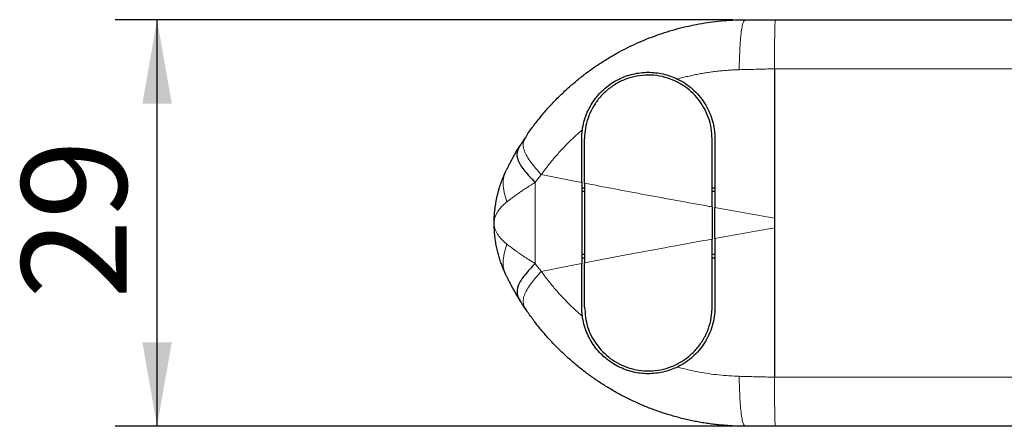
# Model space of a CAD drawing. Units: millimetres. Extents: x 10 to 205, y 4 to 287.
# Drawn here: x 86 to 110, y 139 to 148 of the extents above; entities that cross this region are included whole.
import ezdxf

# ---------------------------------------------------------------- set-up
doc = ezdxf.new("R2010")
doc.units = ezdxf.units.MM
doc.layers.add('COTAS', color=8, linetype='Continuous')
doc.styles.add('SLDTEXTSTYLE0', font='TXT', dxfattribs={"width": 0.7})
doc.dimstyles.new('SLDDIMSTYLE0', dxfattribs={"dimtxt": 2.5, "dimasz": 2, "dimexe": 0, "dimexo": 0.0625, "dimtad": 1, "dimdec": 1, "dimlfac": 3, "dimrnd": 1e-09, "dimzin": 12, "dimdsep": 46, "dimtxsty": 'SLDTEXTSTYLE0', "dimsah": 1, "dimcen": 0.09, "dimadec": 0, "dimazin": 3, "dimtfac": 1, "dimtdec": 1, "dimtofl": 0, "dimtmove": 0, "dimatfit": 3, "dimfxl": 1, "dimfrac": 2, "dimtolj": 1, "dimtzin": 12, "dimarcsym": 0})

# ---------------------------------------------------------------- blocks, each defined once
blk = doc.blocks.new('_D')
at = {"layer": 'COTAS'}
for p, q in [((103.176, 148.188), (88.47, 148.188)), ((89.47, 138.521), (89.47, 148.188)), ((103.176, 138.521), (88.47, 138.521))]:
    blk.add_line(p, q, dxfattribs=at)
for points in [[(89.47, 148.188), (89.12, 146.188), (89.82, 146.188)], [(89.47, 138.521), (89.82, 140.521), (89.12, 140.521)]]:
    blk.add_solid(points, dxfattribs=at)
at = {"layer": 'COTAS', "insert": (86.247, 141.549), "char_height": 2.5, "attachment_point": 1, "rotation": 90, "style": 'SLDTEXTSTYLE0'}
blk.add_mtext('29', dxfattribs=at)

msp = doc.modelspace()

# ---------------------------------------------------------------- linework, layer by layer
at = {"color": 7, "linetype": 'Continuous', "lineweight": 25}
for p, q in [((104.176, 148.188), (110.895, 148.188)), ((104.153, 147.022), (104.153, 139.688)), ((98.229, 145.372), (98.269, 145.452)), ((99.636, 144.301), (99.636, 145.355)), ((99.57, 144.314), (99.57, 142.395)), ((99.636, 144.301), (99.636, 142.408)), ((99.57, 144.188), (99.636, 144.188)), ((99.636, 144.105), (99.57, 144.105)), ((102.67, 144.188), (102.736, 144.188)), ((102.736, 144.105), (102.67, 144.105)), ((102.67, 143.737), (102.67, 142.972)), ((102.736, 142.984), (102.736, 143.725)), ((99.636, 142.605), (99.57, 142.605)), ((99.636, 142.521), (99.57, 142.521)), ((99.636, 141.355), (99.636, 142.408)), ((102.736, 142.605), (102.67, 142.605)), ((102.736, 142.521), (102.67, 142.521)), ((110.882, 138.521), (104.176, 138.521))]:
    msp.add_line(p, q, dxfattribs=at)
at = {"color": 8, "linetype": 'Continuous', "lineweight": 18}
for p, q in [((110.895, 147.023), (104.153, 147.023)), ((98.46, 142.391), (98.46, 144.318)), ((104.153, 139.686), (110.882, 139.686))]:
    msp.add_line(p, q, dxfattribs=at)
at = {"color": 7, "linetype": 'Continuous', "lineweight": 25}
for points, knots in [([(98.269, 145.452), (98.297, 145.492), (98.354, 145.572), (98.441, 145.69), (98.531, 145.805), (98.623, 145.918), (98.718, 146.028), (98.814, 146.136), (98.913, 146.242), (99.014, 146.344), (99.117, 146.444), (99.222, 146.542), (99.328, 146.636), (99.437, 146.728), (99.547, 146.817), (99.658, 146.904), (99.771, 146.988), (99.886, 147.069), (100.002, 147.147), (100.119, 147.222), (100.238, 147.294), (100.357, 147.364), (100.512, 147.45), (100.705, 147.549), (100.938, 147.656), (101.176, 147.755), (101.418, 147.844), (101.665, 147.924), (101.916, 147.993), (102.171, 148.053), (102.428, 148.101), (102.689, 148.14), (102.952, 148.167), (103.216, 148.185), (103.393, 148.187), (103.482, 148.188)], [0, 0, 0, 0, 0.024709, 0.049302, 0.073779, 0.098141, 0.122388, 0.146521, 0.170541, 0.194448, 0.218242, 0.241925, 0.265498, 0.28896, 0.312312, 0.335556, 0.358692, 0.38172, 0.404642, 0.427457, 0.450168, 0.472774, 0.495276, 0.536897, 0.578581, 0.620334, 0.66216, 0.704065, 0.746053, 0.788129, 0.830298, 0.872565, 0.914935, 0.957411, 1, 1, 1, 1]), ([(103.482, 148.188), (103.528, 148.188), (103.62, 148.188), (103.759, 148.188), (103.898, 148.188), (104.037, 148.188), (104.13, 148.188), (104.176, 148.188)], [0, 0, 0, 0, 0.20024, 0.400291, 0.600223, 0.800103, 1, 1, 1, 1]), ([(99.584, 145.57), (99.602, 145.699), (99.635, 145.824), (99.707, 146.003), (99.735, 146.062), (99.798, 146.176), (99.832, 146.23), (99.907, 146.334), (99.948, 146.383), (100.035, 146.477), (100.081, 146.522), (100.226, 146.645), (100.331, 146.713), (100.554, 146.825), (100.669, 146.867), (100.905, 146.923), (101.026, 146.937), (101.266, 146.938), (101.386, 146.925), (101.622, 146.872), (101.737, 146.831), (101.847, 146.778)], [0, 0, 0, 0, 0.125, 0.125, 0.1875, 0.1875, 0.25, 0.25, 0.3125, 0.3125, 0.375, 0.375, 0.5, 0.5, 0.625, 0.625, 0.75, 0.75, 0.875, 0.875, 1, 1, 1, 1]), ([(102.67, 145.355), (102.665, 145.44), (102.657, 145.61), (102.57, 145.937), (102.366, 146.312), (102.048, 146.6), (101.742, 146.76), (101.486, 146.842), (101.218, 146.878), (100.944, 146.865), (100.676, 146.803), (100.424, 146.694), (100.196, 146.541), (100.003, 146.355), (99.848, 146.141), (99.7, 145.84), (99.64, 145.566), (99.637, 145.38), (99.636, 145.355)], [0, 0, 0, 0, 0.05245, 0.104915, 0.209274, 0.318137, 0.375385, 0.432637, 0.491445, 0.550246, 0.608909, 0.667556, 0.72406, 0.780541, 0.833391, 0.886225, 0.984505, 1, 1, 1, 1]), ([(104.153, 147.021), (104.153, 146.45), (104.153, 145.868), (104.153, 144.978), (104.153, 144.678), (104.153, 144.075), (104.153, 143.774), (104.153, 143.471)], [0, 0, 0, 0, 0.5, 0.5, 0.75, 0.75, 1, 1, 1, 1]), ([(101.847, 146.778), (101.911, 146.746), (101.974, 146.711), (102.094, 146.63), (102.152, 146.585), (102.314, 146.441), (102.409, 146.33), (102.568, 146.08), (102.629, 145.946), (102.693, 145.731), (102.709, 145.657), (102.731, 145.507), (102.736, 145.431), (102.736, 145.355)], [0, 0, 0, 0, 0.125, 0.125, 0.25, 0.25, 0.5, 0.5, 0.75, 0.75, 0.875, 0.875, 1, 1, 1, 1]), ([(97.76, 144.569), (97.77, 144.591), (97.792, 144.636), (97.827, 144.707), (97.865, 144.781), (97.906, 144.858), (97.95, 144.939), (97.997, 145.022), (98.048, 145.109), (98.084, 145.168), (98.103, 145.197)], [0, 0, 0, 0, 0.109655, 0.223448, 0.341519, 0.463993, 0.590982, 0.722587, 0.858899, 1, 1, 1, 1]), ([(98.222, 145.376), (98.194, 145.335), (98.139, 145.252), (98.087, 145.167), (98.061, 145.125)], [0, 0, 0, 0, 0.5006253, 1, 1, 1, 1]), ([(102.67, 143.737), (102.67, 144.007), (102.67, 144.548), (102.67, 145.085), (102.67, 145.355)], [0, 0, 0, 0, 0.498761, 1, 1, 1, 1]), ([(98.068, 145.121), (98.055, 145.096), (98.014, 145.021), (98.034, 144.846), (98.206, 144.586), (98.375, 144.408), (98.46, 144.318)], [0, 0, 0, 0, 0.144195, 0.429578, 0.711052, 1, 1, 1, 1]), ([(97.486, 143.355), (97.487, 143.387), (97.487, 143.45), (97.492, 143.544), (97.5, 143.635), (97.51, 143.722), (97.522, 143.807), (97.537, 143.888), (97.553, 143.966), (97.57, 144.04), (97.589, 144.112), (97.609, 144.18), (97.63, 144.245), (97.651, 144.306), (97.672, 144.365), (97.694, 144.42), (97.716, 144.473), (97.738, 144.522), (97.753, 144.553), (97.76, 144.569)], [0, 0, 0, 0, 0.077401, 0.152479, 0.225235, 0.295668, 0.363778, 0.429565, 0.49303, 0.554173, 0.612994, 0.669493, 0.723671, 0.775527, 0.825062, 0.872276, 0.917171, 0.959745, 1, 1, 1, 1]), ([(97.76, 142.14), (97.747, 142.167), (97.721, 142.223), (97.684, 142.312), (97.648, 142.41), (97.612, 142.518), (97.578, 142.634), (97.548, 142.76), (97.523, 142.896), (97.503, 143.041), (97.489, 143.195), (97.487, 143.3), (97.486, 143.355)], [0, 0, 0, 0, 0.069816, 0.146335, 0.22956, 0.319492, 0.416133, 0.519484, 0.629546, 0.746319, 0.869804, 1, 1, 1, 1]), ([(104.153, 143.238), (104.153, 142.936), (104.153, 142.635), (104.153, 142.034), (104.153, 141.733), (104.153, 140.843), (104.153, 140.26), (104.153, 139.689)], [0, 0, 0, 0, 0.25, 0.25, 0.5, 0.5, 1, 1, 1, 1]), ([(102.67, 141.355), (102.67, 141.622), (102.67, 142.159), (102.67, 142.701), (102.67, 142.972)], [0, 0, 0, 0, 0.498761, 1, 1, 1, 1]), ([(98.46, 142.391), (98.418, 142.347), (98.376, 142.302), (98.295, 142.213), (98.256, 142.167), (98.149, 142.034), (98.092, 141.947), (98.03, 141.791), (98.025, 141.722), (98.043, 141.632), (98.053, 141.604), (98.078, 141.552), (98.092, 141.528), (98.107, 141.504)], [0, 0, 0, 0, 0.125, 0.125, 0.25, 0.25, 0.5, 0.5, 0.75, 0.75, 0.875, 0.875, 1, 1, 1, 1]), ([(98.107, 141.504), (98.089, 141.535), (98.052, 141.594), (98, 141.682), (97.952, 141.766), (97.908, 141.848), (97.866, 141.926), (97.828, 142.001), (97.792, 142.072), (97.77, 142.118), (97.76, 142.14)], [0, 0, 0, 0, 0.141194, 0.277571, 0.409212, 0.53621, 0.658666, 0.776696, 0.890426, 1, 1, 1, 1]), ([(103.482, 138.521), (103.434, 138.522), (103.337, 138.522), (103.192, 138.527), (103.048, 138.536), (102.904, 138.547), (102.76, 138.562), (102.618, 138.58), (102.476, 138.601), (102.335, 138.625), (102.194, 138.653), (102.055, 138.684), (101.917, 138.717), (101.779, 138.754), (101.643, 138.794), (101.508, 138.836), (101.374, 138.882), (101.242, 138.93), (101.111, 138.981), (100.981, 139.035), (100.853, 139.092), (100.726, 139.152), (100.601, 139.214), (100.441, 139.298), (100.247, 139.408), (100.022, 139.548), (99.801, 139.698), (99.586, 139.859), (99.376, 140.03), (99.172, 140.211), (98.976, 140.401), (98.786, 140.602), (98.605, 140.811), (98.431, 141.029), (98.323, 141.181), (98.269, 141.257)], [0, 0, 0, 0, 0.023244, 0.046455, 0.069632, 0.092777, 0.115891, 0.138974, 0.162027, 0.18505, 0.208046, 0.231013, 0.253954, 0.276868, 0.299757, 0.322622, 0.345463, 0.368281, 0.391076, 0.413851, 0.436604, 0.459338, 0.482053, 0.50475, 0.547794, 0.59122, 0.635031, 0.679233, 0.723832, 0.768831, 0.814236, 0.860051, 0.90628, 0.952929, 1, 1, 1, 1]), ([(99.636, 141.355), (99.651, 141.197), (99.679, 140.881), (99.905, 140.453), (100.242, 140.11), (100.683, 139.884), (101.104, 139.822), (101.449, 139.859), (101.708, 139.934), (101.951, 140.055), (102.171, 140.219), (102.359, 140.421), (102.507, 140.652), (102.609, 140.905), (102.662, 141.142), (102.668, 141.294), (102.67, 141.355)], [0, 0, 0, 0, 0.095752, 0.191473, 0.288445, 0.390902, 0.500134, 0.557759, 0.615386, 0.674353, 0.733314, 0.791744, 0.850159, 0.906365, 0.962553, 1, 1, 1, 1]), ([(102.736, 141.355), (102.736, 141.201), (102.715, 141.053), (102.651, 140.837), (102.625, 140.767), (102.564, 140.632), (102.529, 140.567), (102.45, 140.443), (102.406, 140.384), (102.311, 140.272), (102.26, 140.22), (102.098, 140.076), (101.976, 139.994), (101.847, 139.931)], [0, 0, 0, 0, 0.25, 0.25, 0.375, 0.375, 0.5, 0.5, 0.625, 0.625, 0.75, 0.75, 1, 1, 1, 1]), ([(101.847, 139.931), (101.737, 139.878), (101.623, 139.838), (101.387, 139.784), (101.266, 139.771), (101.026, 139.772), (100.907, 139.786), (100.669, 139.842), (100.555, 139.883), (100.335, 139.994), (100.228, 140.064), (100.035, 140.227), (99.948, 140.32), (99.795, 140.53), (99.733, 140.643), (99.66, 140.823), (99.64, 140.885), (99.606, 141.011), (99.593, 141.075), (99.584, 141.139)], [0, 0, 0, 0, 0.125, 0.125, 0.25, 0.25, 0.375, 0.375, 0.5, 0.5, 0.625, 0.625, 0.75, 0.75, 0.875, 0.875, 0.9375, 0.9375, 1, 1, 1, 1]), ([(104.176, 138.521), (104.13, 138.521), (104.037, 138.521), (103.898, 138.521), (103.759, 138.521), (103.62, 138.521), (103.528, 138.521), (103.482, 138.521)], [0, 0, 0, 0, 0.199897, 0.399777, 0.599709, 0.79976, 1, 1, 1, 1])]:
    msp.add_open_spline(points, degree=3, knots=knots, dxfattribs=at)
at = {"color": 8, "linetype": 'Continuous', "lineweight": 18}
for points, knots in [([(103.312, 146.999), (103.315, 147.09), (103.318, 147.181), (103.325, 147.358), (103.329, 147.445), (103.338, 147.609), (103.343, 147.686), (103.355, 147.826), (103.362, 147.888), (103.377, 147.993), (103.385, 148.037), (103.403, 148.106), (103.413, 148.132), (103.433, 148.167), (103.443, 148.177), (103.463, 148.188), (103.472, 148.188), (103.482, 148.188)], [0, 0, 0, 0, 0.125, 0.125, 0.25, 0.25, 0.375, 0.375, 0.5, 0.5, 0.625, 0.625, 0.75, 0.75, 0.875, 0.875, 1, 1, 1, 1]), ([(104.153, 147.022), (104.153, 147.111), (104.154, 147.2), (104.155, 147.374), (104.155, 147.459), (104.157, 147.62), (104.157, 147.696), (104.159, 147.833), (104.16, 147.894), (104.162, 147.998), (104.163, 148.04), (104.166, 148.108), (104.167, 148.133), (104.169, 148.168), (104.171, 148.178), (104.173, 148.188), (104.175, 148.188), (104.176, 148.188)], [0, 0, 0, 0, 0.125, 0.125, 0.25, 0.25, 0.375, 0.375, 0.5, 0.5, 0.625, 0.625, 0.75, 0.75, 0.875, 0.875, 1, 1, 1, 1]), ([(103.312, 146.999), (103.268, 146.998), (103.18, 146.995), (103.048, 146.987), (102.917, 146.976), (102.787, 146.963), (102.657, 146.946), (102.529, 146.927), (102.402, 146.906), (102.277, 146.882), (102.154, 146.856), (102.033, 146.827), (101.931, 146.801), (101.869, 146.784), (101.847, 146.778)], [0, 0, 0, 0, 0.088209, 0.176577, 0.26494, 0.353135, 0.440998, 0.52837, 0.615095, 0.701018, 0.785991, 0.869869, 0.952511, 1, 1, 1, 1]), ([(104.153, 147.02), (104.099, 147.019), (103.99, 147.016), (103.824, 147.012), (103.656, 147.008), (103.485, 147.003), (103.37, 147.001), (103.312, 146.999)], [0, 0, 0, 0, 0.192702, 0.389043, 0.589037, 0.792689, 1, 1, 1, 1]), ([(99.584, 145.57), (99.554, 145.544), (99.458, 145.461), (99.301, 145.314), (99.116, 145.126), (98.937, 144.928), (98.766, 144.721), (98.661, 144.577), (98.608, 144.505)], [0, 0, 0, 0, 0.081881, 0.258597, 0.440223, 0.625375, 0.812523, 1, 1, 1, 1]), ([(98.608, 144.505), (98.521, 144.603), (98.35, 144.797), (98.179, 145.08), (98.166, 145.268), (98.213, 145.346), (98.229, 145.372)], [0, 0, 0, 0, 0.287074, 0.570628, 0.855847, 1, 1, 1, 1]), ([(97.76, 144.569), (97.742, 144.532), (97.725, 144.495), (97.702, 144.403), (97.695, 144.349), (97.7, 144.226), (97.711, 144.156), (97.743, 144.008), (97.765, 143.932), (97.787, 143.855)], [0, 0, 0, 0, 0.25, 0.25, 0.5, 0.5, 0.75, 0.75, 1, 1, 1, 1]), ([(98.608, 144.505), (98.583, 144.474), (98.532, 144.413), (98.484, 144.349), (98.46, 144.318)], [0, 0, 0, 0, 0.502785, 1, 1, 1, 1]), ([(98.46, 144.318), (98.437, 144.304), (98.392, 144.276), (98.329, 144.237), (98.272, 144.2), (98.22, 144.166), (98.173, 144.135), (98.131, 144.106), (98.074, 144.067), (98.003, 144.017), (97.922, 143.958), (97.85, 143.904), (97.807, 143.871), (97.787, 143.855)], [0, 0, 0, 0, 0.085414, 0.165581, 0.240502, 0.310176, 0.374604, 0.433787, 0.487726, 0.623967, 0.754738, 0.88007, 1, 1, 1, 1]), ([(102.67, 143.737), (102.646, 143.742), (102.365, 143.792), (101.832, 143.889), (101.079, 144.028), (100.342, 144.165), (99.872, 144.256), (99.636, 144.301)], [0, 0, 0, 0, 0.022161, 0.263548, 0.504936, 0.752468, 1, 1, 1, 1]), ([(97.787, 143.855), (97.773, 143.844), (97.745, 143.82), (97.704, 143.783), (97.663, 143.743), (97.624, 143.698), (97.588, 143.65), (97.554, 143.598), (97.526, 143.543), (97.504, 143.483), (97.489, 143.42), (97.487, 143.377), (97.486, 143.355)], [0, 0, 0, 0, 0.069972, 0.146613, 0.229925, 0.31991, 0.416569, 0.519903, 0.629913, 0.746599, 0.869961, 1, 1, 1, 1]), ([(97.486, 143.355), (97.487, 143.341), (97.487, 143.315), (97.493, 143.277), (97.501, 143.24), (97.512, 143.204), (97.526, 143.169), (97.542, 143.136), (97.559, 143.104), (97.579, 143.073), (97.599, 143.044), (97.621, 143.016), (97.644, 142.989), (97.667, 142.963), (97.691, 142.939), (97.715, 142.916), (97.739, 142.894), (97.762, 142.874), (97.779, 142.861), (97.787, 142.855)], [0, 0, 0, 0, 0.077305, 0.152298, 0.224982, 0.295354, 0.363416, 0.429167, 0.492609, 0.55374, 0.612561, 0.669072, 0.723274, 0.775166, 0.82475, 0.872024, 0.916991, 0.959649, 1, 1, 1, 1]), ([(97.787, 142.855), (97.765, 142.778), (97.743, 142.701), (97.711, 142.553), (97.7, 142.483), (97.695, 142.36), (97.702, 142.306), (97.725, 142.215), (97.742, 142.177), (97.76, 142.14)], [0, 0, 0, 0, 0.25, 0.25, 0.5, 0.5, 0.75, 0.75, 1, 1, 1, 1]), ([(97.787, 142.855), (97.8, 142.844), (97.828, 142.822), (97.873, 142.787), (97.922, 142.751), (97.975, 142.712), (98.032, 142.672), (98.102, 142.623), (98.193, 142.561), (98.314, 142.481), (98.409, 142.423), (98.46, 142.391)], [0, 0, 0, 0, 0.079348, 0.161098, 0.24526, 0.331845, 0.420862, 0.512321, 0.646288, 0.808846, 1, 1, 1, 1]), ([(99.636, 142.408), (99.963, 142.471), (100.62, 142.597), (101.642, 142.785), (102.339, 142.912), (102.67, 142.972)], [0, 0, 0, 0, 0.341862, 0.687999, 1, 1, 1, 1]), ([(98.46, 142.391), (98.484, 142.36), (98.532, 142.296), (98.583, 142.235), (98.608, 142.204)], [0, 0, 0, 0, 0.497215, 1, 1, 1, 1]), ([(98.608, 142.204), (98.564, 142.155), (98.521, 142.106), (98.438, 142.008), (98.398, 141.959), (98.291, 141.814), (98.235, 141.722), (98.19, 141.597), (98.182, 141.558), (98.177, 141.485), (98.18, 141.451), (98.195, 141.388), (98.207, 141.359), (98.236, 141.306), (98.253, 141.282), (98.269, 141.257)], [0, 0, 0, 0, 0.125, 0.125, 0.25, 0.25, 0.5, 0.5, 0.625, 0.625, 0.75, 0.75, 0.875, 0.875, 1, 1, 1, 1]), ([(98.608, 142.204), (98.634, 142.168), (98.686, 142.096), (98.768, 141.989), (98.852, 141.885), (98.939, 141.782), (99.028, 141.681), (99.118, 141.583), (99.21, 141.487), (99.303, 141.395), (99.398, 141.305), (99.491, 141.22), (99.554, 141.166), (99.584, 141.139)], [0, 0, 0, 0, 0.093698, 0.187527, 0.281267, 0.374705, 0.467635, 0.559861, 0.651197, 0.741463, 0.830491, 0.918123, 1, 1, 1, 1]), ([(101.847, 139.931), (101.869, 139.925), (101.964, 139.899), (102.134, 139.857), (102.36, 139.81), (102.593, 139.771), (102.83, 139.741), (103.07, 139.719), (103.231, 139.713), (103.312, 139.71)], [0, 0, 0, 0, 0.0475, 0.1998382, 0.3559856, 0.5150415, 0.6760573, 0.838047, 1, 1, 1, 1]), ([(103.312, 139.71), (103.37, 139.709), (103.485, 139.706), (103.656, 139.701), (103.824, 139.697), (103.99, 139.693), (104.099, 139.691), (104.153, 139.689)], [0, 0, 0, 0, 0.207274, 0.410909, 0.610905, 0.807265, 1, 1, 1, 1]), ([(103.312, 139.71), (103.315, 139.619), (103.318, 139.528), (103.325, 139.351), (103.329, 139.265), (103.338, 139.101), (103.343, 139.023), (103.355, 138.884), (103.362, 138.821), (103.377, 138.716), (103.385, 138.672), (103.403, 138.603), (103.413, 138.577), (103.433, 138.542), (103.443, 138.532), (103.463, 138.521), (103.472, 138.521), (103.482, 138.521)], [0, 0, 0, 0, 0.125, 0.125, 0.25, 0.25, 0.375, 0.375, 0.5, 0.5, 0.625, 0.625, 0.75, 0.75, 0.875, 0.875, 1, 1, 1, 1]), ([(104.153, 139.686), (104.153, 139.624), (104.154, 139.497), (104.155, 139.304), (104.157, 139.109), (104.159, 138.923), (104.162, 138.758), (104.165, 138.633), (104.168, 138.556), (104.172, 138.522), (104.175, 138.521), (104.176, 138.521)], [0, 0, 0, 0, 0.089256, 0.184247, 0.284211, 0.387815, 0.494978, 0.609136, 0.733526, 0.865384, 1, 1, 1, 1])]:
    msp.add_open_spline(points, degree=3, knots=knots, dxfattribs=at)
at = {"color": 7, "linetype": 'Continuous', "lineweight": 25}
for points in [[(99.57, 145.355), (99.57, 145.427), (99.575, 145.498), (99.584, 145.57)], [(99.57, 144.314), (99.57, 144.662), (99.57, 145.009), (99.57, 145.355)], [(102.736, 145.355), (102.736, 144.814), (102.736, 144.271), (102.736, 143.725)], [(102.736, 142.984), (102.736, 142.438), (102.736, 141.895), (102.736, 141.355)], [(99.57, 141.355), (99.57, 141.7), (99.57, 142.047), (99.57, 142.395)], [(98.269, 141.257), (98.213, 141.338), (98.159, 141.421), (98.107, 141.504)], [(99.584, 141.139), (99.575, 141.211), (99.57, 141.282), (99.57, 141.355)]]:
    msp.add_open_spline(points, degree=3, dxfattribs=at)
at = {"color": 8, "linetype": 'Continuous', "lineweight": 18}
for points in [[(99.57, 144.314), (99.236, 144.379), (98.915, 144.443), (98.608, 144.505)], [(104.153, 143.471), (103.676, 143.557), (103.204, 143.641), (102.736, 143.725)], [(102.736, 142.984), (103.202, 143.068), (103.674, 143.152), (104.153, 143.238)], [(98.608, 142.204), (98.915, 142.267), (99.236, 142.33), (99.57, 142.395)]]:
    msp.add_open_spline(points, degree=3, dxfattribs=at)

# ---------------------------------------------------------------- dimensions: what is measured, and where the dimension line sits
at = {"layer": 'COTAS'}
dim = msp.add_linear_dim(base=(89.47, 148.188), p1=(104.176, 138.521), p2=(104.176, 148.188), angle=90, dimstyle='SLDDIMSTYLE0', dxfattribs=at)
dim.commit()
dim.dimension.update_dxf_attribs({"geometry": '_D', "text_midpoint": (89.47, 143.355), "dimtype": 160})

doc.saveas('drawing.dxf')
